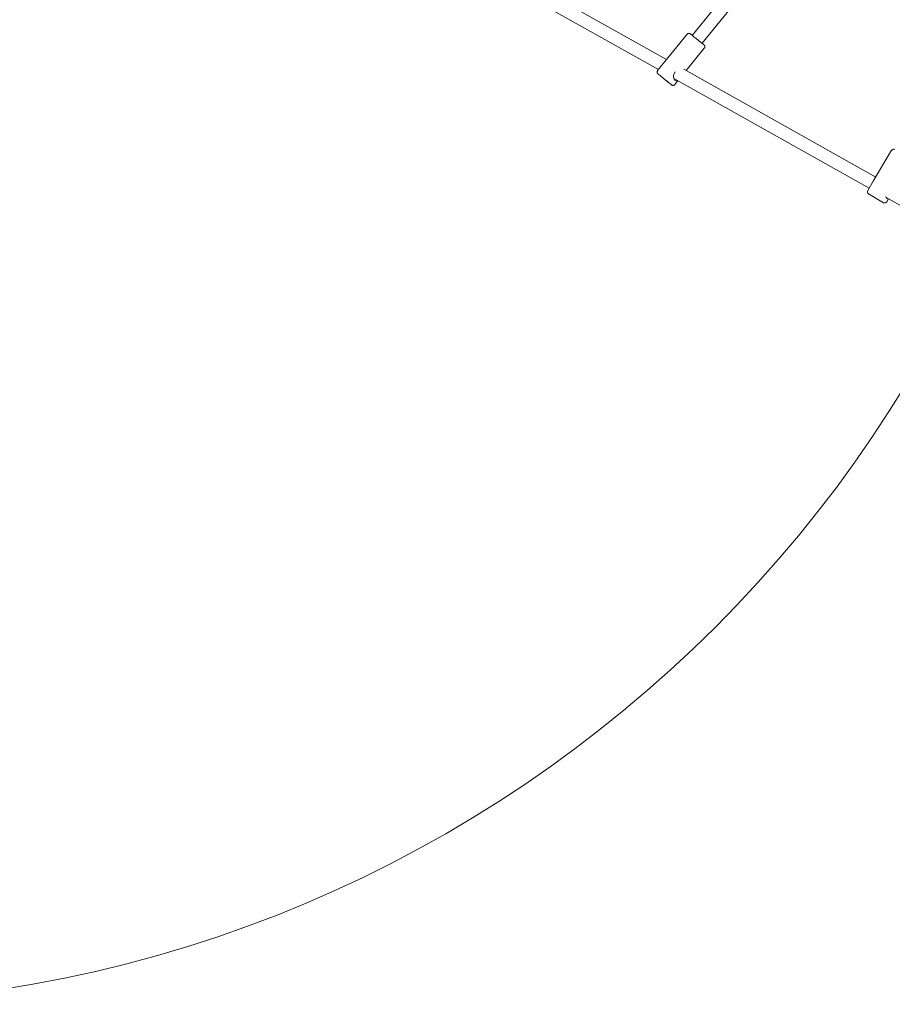
# Model space of a CAD drawing. Units: millimetres. Extents: x 6976 to 29813, y 9523 to 20314.
# Drawn here: x 25180 to 26282, y 11703 to 12946 of the extents above; entities that cross this region are included whole.
import ezdxf

# ---------------------------------------------------------------- set-up
doc = ezdxf.new("R2010")
doc.units = ezdxf.units.MM
doc.header["$LTSCALE"] = 100
doc.layers.add('Fall Zone', color=5, linetype='Continuous', lineweight=20, true_color=0x0000ff)
doc.layers.add('Visible (ISO)', color=7, linetype='Continuous', lineweight=18)

msp = doc.modelspace()

# ---------------------------------------------------------------- linework, layer by layer
at = {"layer": 'Fall Zone', "color": 30, "true_color": 0xff8000}
msp.add_arc((24909.4, 13328.4), 1625, 270, 90, dxfattribs=at)
at = {"layer": 'Visible (ISO)'}
for p, q in [((26154.9, 13081.2), (26029.3, 12926)), ((26167.8, 13071.6), (26041.7, 12916)), ((25740.9, 13020.7), (25986.6, 12882.8)), ((25754.4, 13031.5), (25996.8, 12895.4)), ((25985.6, 12881.6), (26022.8, 12927.5)), ((26021.5, 12881.5), (26044.5, 12909.8)), ((26006, 12871.8), (26252.6, 12733.4)), ((26018.6, 12883.2), (26260.8, 12747.1)), ((26007.4, 12864), (26011.3, 12868.9)), ((26257.7, 12741.9), (26280.9, 12781)), ((26250.8, 12730.2), (26256.1, 12739.1)), ((26270.7, 12714.9), (26251.8, 12726.1)), ((26273.9, 12721.4), (26518.5, 12584.1)), ((26274.8, 12715.9), (26277.1, 12719.7))]:
    msp.add_line(p, q, dxfattribs=at)
for centre, start, end in [((26283.5, 12779.4), 59.3069, 149.3069), ((26253.3, 12728.7), 149.3069, 239.3069), ((26272.3, 12717.5), 239.3069, 329.3069)]:
    msp.add_arc(centre, 3, start, end, dxfattribs=at)
msp.add_ellipse((25994.6, 12870.5), major_axis=(-3.89, 3.15), ratio=0.000027, dxfattribs=at)
for points, knots in [([(26022.8, 12927.5), (26023, 12927.7), (26023.2, 12927.9), (26023.7, 12928.3), (26024, 12928.4), (26024.7, 12928.6), (26025, 12928.6), (26025.6, 12928.5), (26025.9, 12928.5), (26026.4, 12928.3), (26026.5, 12928.2), (26026.7, 12928.1), (26026.8, 12928), (26026.9, 12928), (26026.9, 12928), (26026.9, 12927.9), (26026.9, 12927.9), (26026.9, 12927.9), (26026.9, 12927.9), (26027, 12927.9), (26027, 12927.9), (26027, 12927.9), (26027, 12927.9), (26027, 12927.9), (26027, 12927.9), (26027, 12927.9), (26027, 12927.9), (26027, 12927.9), (26027, 12927.9), (26027.1, 12927.8), (26027.2, 12927.7), (26027.7, 12927.3), (26028.1, 12927), (26029.2, 12926.1), (26029.9, 12925.5), (26031.4, 12924.3), (26032.2, 12923.6), (26034, 12922.2), (26034.9, 12921.5), (26036.7, 12920), (26037.6, 12919.3), (26039.3, 12917.9), (26040.1, 12917.2), (26041.6, 12916.1), (26042.2, 12915.6), (26043.2, 12914.8), (26043.6, 12914.5), (26043.9, 12914.2), (26044, 12914.1), (26044.1, 12914.1), (26044.1, 12914.1), (26044.1, 12914.1), (26044.1, 12914.1), (26044.1, 12914.1), (26044.1, 12914.1), (26044.1, 12914.1), (26044.1, 12914.1), (26044.1, 12914.1), (26044.1, 12914.1), (26044.1, 12914), (26044.1, 12914), (26044.1, 12914), (26044.1, 12914), (26044.1, 12914), (26044.1, 12914), (26044.2, 12914), (26044.2, 12914), (26044.2, 12913.9), (26044.2, 12913.9), (26044.4, 12913.8), (26044.5, 12913.7), (26044.8, 12913.3), (26044.9, 12913), (26045.1, 12912.4), (26045.2, 12912.1), (26045.2, 12911.4), (26045.1, 12911.1), (26044.9, 12910.5), (26044.8, 12910.2), (26044.6, 12909.9), (26044.5, 12909.9), (26044.5, 12909.8)], [0, 0, 0, 0, 0.097288, 0.097288, 0.192818, 0.192818, 0.288411, 0.288411, 0.384002, 0.384002, 0.431334, 0.431334, 0.455228, 0.455228, 0.464205, 0.464205, 0.466413, 0.466413, 0.467625, 0.467625, 0.47008, 0.47008, 0.474912, 0.474912, 0.483436, 0.483436, 0.508993, 0.508993, 0.585705, 0.585705, 0.816995, 0.816995, 1.171958, 1.171958, 1.522366, 1.522366, 1.872885, 1.872885, 2.223392, 2.223392, 2.573897, 2.573897, 2.924403, 2.924403, 3.274911, 3.274911, 3.625428, 3.625428, 3.799031, 3.799031, 3.887087, 3.887087, 3.895337, 3.895337, 3.901534, 3.901534, 3.903009, 3.903009, 3.904215, 3.904215, 3.905426, 3.905426, 3.906636, 3.906636, 3.911564, 3.911564, 3.916367, 3.916367, 3.930775, 3.930775, 3.97409, 3.97409, 4.070475, 4.070475, 4.166035, 4.166035, 4.261627, 4.261627, 4.357218, 4.357218, 4.372072, 4.372072, 4.372072, 4.372072]), ([(26007.4, 12864), (26007.2, 12863.7), (26006.9, 12863.5), (26006.4, 12863.2), (26006.1, 12863), (26005.5, 12862.9), (26005.1, 12862.9), (26004.5, 12862.9), (26004.2, 12863), (26003.8, 12863.2), (26003.6, 12863.2), (26003.4, 12863.4), (26003.3, 12863.4), (26003.3, 12863.5), (26003.2, 12863.5), (26003.2, 12863.5), (26003.2, 12863.5), (26003.2, 12863.5), (26003.2, 12863.5), (26003.2, 12863.5), (26003.2, 12863.5), (26003.2, 12863.5), (26003.2, 12863.5), (26003.2, 12863.5), (26003.2, 12863.5), (26003.2, 12863.5), (26003.2, 12863.5), (26003.2, 12863.6), (26003.1, 12863.6), (26003.1, 12863.6), (26002.9, 12863.7), (26002.4, 12864.1), (26002, 12864.5), (26000.9, 12865.4), (26000.2, 12865.9), (25998.7, 12867.1), (25997.9, 12867.8), (25996.2, 12869.2), (25995.2, 12870), (25993.4, 12871.4), (25992.5, 12872.2), (25990.8, 12873.6), (25990, 12874.2), (25988.6, 12875.4), (25987.9, 12875.9), (25987, 12876.7), (25986.6, 12877), (25986.2, 12877.3), (25986.2, 12877.3), (25986.1, 12877.4), (25986.1, 12877.4), (25986.1, 12877.4), (25986.1, 12877.4), (25986.1, 12877.4), (25986.1, 12877.4), (25986.1, 12877.4), (25986.1, 12877.4), (25986.1, 12877.4), (25986.1, 12877.4), (25986, 12877.4), (25986, 12877.4), (25986, 12877.4), (25986, 12877.4), (25986, 12877.4), (25986, 12877.4), (25986, 12877.5), (25986, 12877.5), (25985.9, 12877.5), (25985.9, 12877.5), (25985.8, 12877.7), (25985.7, 12877.8), (25985.4, 12878.2), (25985.2, 12878.5), (25985, 12879.1), (25985, 12879.4), (25985, 12880), (25985, 12880.3), (25985.2, 12880.9), (25985.3, 12881.2), (25985.6, 12881.5), (25985.6, 12881.6), (25985.6, 12881.6)], [0, 0, 0, 0, 0.097288, 0.097288, 0.192818, 0.192818, 0.288411, 0.288411, 0.384002, 0.384002, 0.431334, 0.431334, 0.455228, 0.455228, 0.464205, 0.464205, 0.466413, 0.466413, 0.467625, 0.467625, 0.47008, 0.47008, 0.474912, 0.474912, 0.483436, 0.483436, 0.508993, 0.508993, 0.585705, 0.585705, 0.816995, 0.816995, 1.171958, 1.171958, 1.522366, 1.522366, 1.872885, 1.872885, 2.223392, 2.223392, 2.573897, 2.573897, 2.924403, 2.924403, 3.274911, 3.274911, 3.625428, 3.625428, 3.799031, 3.799031, 3.887087, 3.887087, 3.895337, 3.895337, 3.901534, 3.901534, 3.903009, 3.903009, 3.904215, 3.904215, 3.905426, 3.905426, 3.906636, 3.906636, 3.911564, 3.911564, 3.916367, 3.916367, 3.930775, 3.930775, 3.97409, 3.97409, 4.070475, 4.070475, 4.166035, 4.166035, 4.261627, 4.261627, 4.357218, 4.357218, 4.372072, 4.372072, 4.372072, 4.372072]), ([(26011, 12869.1), (26010.4, 12868.7), (26009.9, 12868.4), (26008.7, 12868.3), (26008.2, 12868.5), (26007.2, 12869.3), (26006.8, 12869.9), (26006.1, 12871.5), (26005.8, 12872.5), (26005.7, 12874.4), (26005.7, 12875.5), (26006.3, 12877.6), (26006.8, 12878.6), (26007.6, 12879.6), (26007.7, 12879.8), (26007.9, 12880)], [0.642437, 0.642437, 0.642437, 0.642437, 0.930203, 0.930203, 1.239216, 1.239216, 1.548229, 1.548229, 1.857243, 1.857243, 2.167837, 2.167837, 2.478432, 2.478432, 2.555633, 2.555633, 2.555633, 2.555633]), ([(26275.9, 12720.3), (26275.5, 12720.3), (26275.2, 12720.4), (26274.3, 12720.9), (26273.8, 12721.4), (26273.4, 12722.2), (26273.4, 12722.2), (26273.3, 12722.3)], [3.5023274, 3.5023274, 3.5023274, 3.5023274, 3.7176476, 3.7176476, 4.0266609, 4.0266609, 4.0438968, 4.0438968, 4.0438968, 4.0438968])]:
    msp.add_open_spline(points, degree=3, knots=knots, dxfattribs=at)
for points in [[(26256.9, 12740.5), (26256.6, 12740.1), (26256.3, 12739.6), (26256.1, 12739.1)], [(26257.7, 12741.9), (26257.4, 12741.5), (26257.2, 12741), (26256.9, 12740.5)]]:
    msp.add_open_spline(points, degree=3, dxfattribs=at)

doc.saveas('drawing.dxf')
